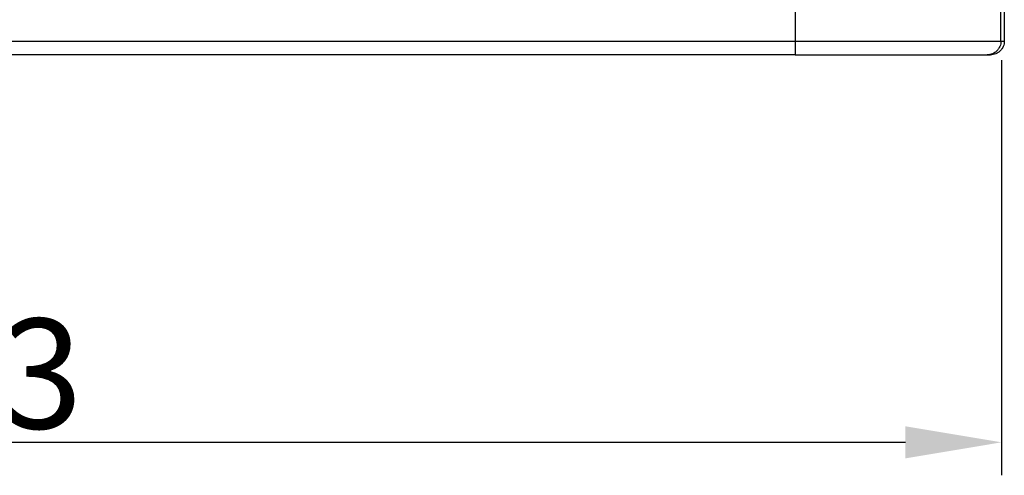
# Model space of a CAD drawing. Units: millimetres. Extents: x 2200 to 2646, y 484 to 799.
# Drawn here: x 2306 to 2342, y 648 to 665 of the extents above; entities that cross this region are included whole.
import ezdxf

# ---------------------------------------------------------------- set-up
doc = ezdxf.new("R2010")
doc.units = ezdxf.units.MM
doc.header["$LTSCALE"] = 65.395
doc.header["$PDMODE"] = 3
doc.header["$PDSIZE"] = 8
doc.layers.get('Defpoints').update_dxf_attribs({"linetype": 'CONTINUOUS'})
doc.layers.add('1', color=7, linetype='CONTINUOUS', true_color=0xffffff)
doc.layers.add('Dim', color=3, linetype='CONTINUOUS', lineweight=15)
doc.styles.add('Romans字体', font='romans.shx', dxfattribs={"width": 0.75})
doc.dimstyles.new('01', dxfattribs={"dimtxt": 4, "dimasz": 3.5, "dimexe": 1.2, "dimexo": 0.2, "dimgap": 0.5, "dimtad": 1, "dimdec": 1, "dimdsep": 46, "dimtxsty": 'Romans字体', "dimcen": 0, "dimclrd": 1, "dimclre": 6, "dimclrt": 4, "dimazin": 2, "dimtfac": 1, "dimtdec": 1, "dimtofl": 0, "dimtmove": 0, "dimatfit": 3, "dimfxl": 1, "dimtolj": 1, "dimtzin": 0, "dimarcsym": 0})

# ---------------------------------------------------------------- blocks, each defined once
blk = doc.blocks.new('*D85')
at = {"layer": 'Defpoints', "color": 0, "transparency": 16777216}
for p in [(2268.969, 663.391), (2341.969, 663.391), (2341.969, 649.284)]:
    blk.add_point(p, dxfattribs=at)
at = {"layer": 'Dim', "color": 6, "lineweight": -2, "transparency": 16777216}
for p, q in [((2268.969, 663.191), (2268.969, 648.084)), ((2341.969, 663.191), (2341.969, 648.084))]:
    blk.add_line(p, q, dxfattribs=at)
at = {"layer": 'Dim', "color": 1, "lineweight": -2, "transparency": 16777216}
blk.add_line((2272.469, 649.284), (2338.469, 649.284), dxfattribs=at)
at = {"layer": 'Dim', "color": 1, "transparency": 16777216}
for points in [[(2272.469, 649.867), (2272.469, 648.7), (2268.969, 649.284)], [(2338.469, 649.867), (2338.469, 648.7), (2341.969, 649.284)]]:
    blk.add_solid(points, dxfattribs=at)
at = {"layer": 'Dim', "color": 4, "lineweight": -2, "transparency": 16777216, "insert": (2305.469, 651.784), "char_height": 4, "attachment_point": 5, "style": 'Romans字体'}
blk.add_mtext('\\A1;73', dxfattribs=at)

msp = doc.modelspace()

# ---------------------------------------------------------------- linework, layer by layer
at = {"layer": '1', "color": 0, "linetype": 'Continuous', "lineweight": 25}
for p, q in [((2342.069, 673.954), (2342.069, 663.891)), ((2276.492, 663.891), (2334.447, 663.891)), ((2341.947, 663.891), (2342.069, 663.891)), ((2334.447, 663.391), (2276.492, 663.391)), ((2334.447, 663.391), (2341.447, 663.391)), ((2341.447, 663.391), (2341.569, 663.391))]:
    msp.add_line(p, q, dxfattribs=at)
msp.add_ellipse((2334.447, 663.891), major_axis=(0, -0.5), ratio=0.000002, start_param=4.712391, end_param=6.283184, dxfattribs=at)
for points in [[(2334.447, 673.949), (2334.447, 673.944), (2334.447, 670.591), (2334.447, 663.891)], [(2341.947, 663.891), (2341.947, 667.243), (2341.947, 670.596), (2341.947, 673.949)], [(2334.447, 663.891), (2334.691, 663.891), (2335.179, 663.891), (2335.904, 663.891), (2336.616, 663.891), (2337.306, 663.891), (2337.97, 663.891), (2338.6, 663.891), (2339.19, 663.891), (2339.735, 663.891), (2340.23, 663.891), (2340.67, 663.891), (2341.05, 663.891), (2341.368, 663.891), (2341.62, 663.891), (2341.803, 663.891), (2341.916, 663.891), (2341.944, 663.891), (2341.947, 663.891)]]:
    msp.add_open_spline(points, degree=3, dxfattribs=at)
for points in [[(2341.947, 663.891), (2341.947, 663.858), (2341.943, 663.825), (2341.931, 663.761), (2341.921, 663.729), (2341.896, 663.669), (2341.88, 663.64), (2341.844, 663.586), (2341.823, 663.56), (2341.777, 663.514), (2341.752, 663.493), (2341.697, 663.457), (2341.668, 663.441), (2341.608, 663.416), (2341.576, 663.407), (2341.512, 663.394), (2341.479, 663.391), (2341.447, 663.391)], [(2342.069, 663.891), (2342.069, 663.858), (2342.066, 663.825), (2342.053, 663.761), (2342.044, 663.729), (2342.019, 663.669), (2342.003, 663.64), (2341.967, 663.586), (2341.946, 663.56), (2341.9, 663.514), (2341.874, 663.493), (2341.82, 663.457), (2341.791, 663.441), (2341.73, 663.416), (2341.699, 663.407), (2341.635, 663.394), (2341.602, 663.391), (2341.569, 663.391)]]:
    msp.add_open_spline(points, degree=3, knots=[0, 0, 0, 0, 0.125, 0.125, 0.25, 0.25, 0.375, 0.375, 0.5, 0.5, 0.625, 0.625, 0.75, 0.75, 0.875, 0.875, 1, 1, 1, 1], dxfattribs=at)

# ---------------------------------------------------------------- dimensions: what is measured, and where the dimension line sits
at = {"layer": 'Dim', "lineweight": -2}
dim = msp.add_linear_dim(base=(2341.969, 649.284), p1=(2268.969, 663.391), p2=(2341.969, 663.391), dimstyle='01', dxfattribs=at)
dim.commit()
dim.dimension.update_dxf_attribs({"geometry": '*D85', "text_midpoint": (2305.469, 651.784)})

doc.saveas('drawing.dxf')
